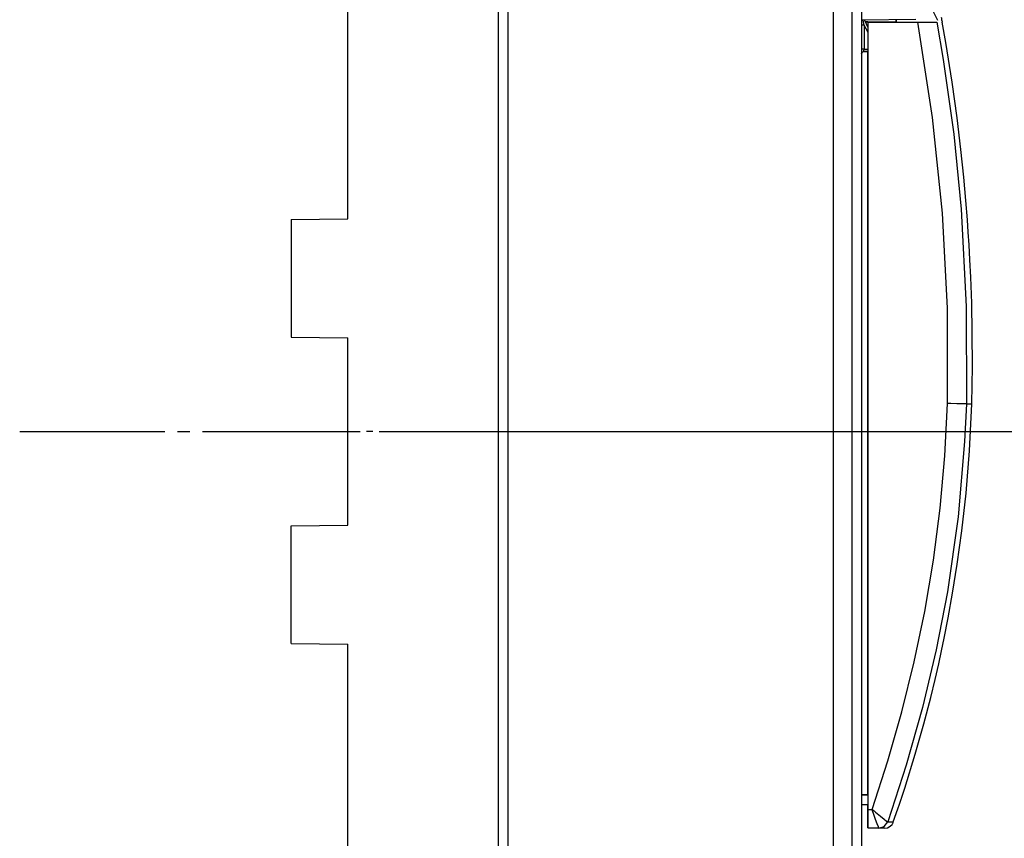
# Model space of a CAD drawing. Units: millimetres. Extents: x -67 to 72, y -96 to 70.
# Drawn here: x 16 to 35, y 30 to 46 of the extents above; entities that cross this region are included whole.
import ezdxf

# ---------------------------------------------------------------- set-up
doc = ezdxf.new("R2010")
doc.units = ezdxf.units.MM
doc.header["$MEASUREMENT"] = 0
doc.layers.add('Ebene 1', color=7, linetype='Continuous')

msp = doc.modelspace()

# ---------------------------------------------------------------- linework, layer by layer
at = {"layer": 'Ebene 1'}
for points in [[(25.5897, 59.8048), (25.5897, 59.8048), (25.5897, 21.472), (25.5897, 21.472)], [(32.2985, 29.8503), (32.2985, 29.8503), (32.2985, 50.534), (32.2985, 50.534)], [(32.4823, 50.534), (32.4823, 50.534), (32.4823, 29.8315), (32.4823, 29.8315)], [(31.9309, 29.9351), (31.9309, 29.9351), (31.9309, 50.4544), (31.9309, 50.4544)], [(25.4059, 28.546), (25.4059, 28.546), (25.4059, 48.6448), (25.4059, 48.6448)], [(22.4651, 42.209), (22.4651, 42.209), (22.4651, 46.335), (22.4651, 46.335)], [(33.9677, 46.075), (33.9677, 46.075), (33.8252, 46.36), (33.8252, 46.36)], [(33.5409, 46.0955), (33.5409, 46.0955), (32.4823, 46.0863), (32.4823, 46.0863)], [(32.5286, 45.9855), (32.5286, 45.9855), (32.5111, 46.0865), (32.5111, 46.0865)], [(32.5367, 46.0868), (32.5367, 46.0868), (32.6049, 45.9396), (32.6049, 45.9396)], [(33.1563, 46.0488), (33.1563, 46.0488), (33.1563, 46.0922), (33.1563, 46.0922)], [(33.1608, 46.0444), (33.1608, 46.0444), (33.1608, 46.0922), (33.1608, 46.0922)], [(32.5286, 45.9855), (32.5286, 45.9855), (32.5286, 45.5196), (32.5286, 45.5196)], [(32.6094, 45.8462), (32.6094, 45.8462), (32.5286, 45.9855), (32.5286, 45.9855)], [(32.6049, 46.0488), (32.6049, 46.0488), (32.5513, 46.0488), (32.5513, 46.0488)], [(32.6057, 46.0488), (32.6057, 46.0488), (32.5513, 46.0488), (32.5513, 46.0488)], [(32.6094, 46.0444), (32.6094, 46.0444), (32.5531, 46.0444), (32.5531, 46.0444)], [(32.6049, 46.0442), (32.6049, 46.0442), (32.6049, 46.0488), (32.6049, 46.0488)], [(32.6049, 46.0488), (32.6049, 46.0488), (33.1608, 46.0488), (33.1608, 46.0488)], [(32.6057, 46.0488), (32.6057, 46.0488), (33.1563, 46.0488), (33.1563, 46.0488)], [(32.6094, 30.6969), (32.6094, 30.6969), (32.6094, 46.0444), (32.6094, 46.0444)], [(32.6094, 46.0444), (32.6094, 46.0444), (33.5745, 46.0444), (33.5745, 46.0444)], [(33.9495, 46.0444), (33.9495, 46.0444), (33.9477, 46.0444), (33.9477, 46.0444)], [(32.5286, 45.5196), (32.5286, 45.5196), (32.6094, 45.5203), (32.6094, 45.5203)], [(32.6094, 45.4744), (32.6094, 45.4744), (32.5278, 45.4736), (32.5278, 45.4736)], [(32.5278, 45.4736), (32.5278, 45.4736), (32.6094, 45.4743), (32.6094, 45.4743)], [(32.6094, 45.4738), (32.6094, 45.4738), (32.5278, 45.4731), (32.5278, 45.4731)], [(32.5278, 45.4736), (32.5278, 45.4736), (32.5278, 45.4736), (32.5278, 45.4736)], [(32.5278, 45.4714), (32.5278, 45.4714), (32.528, 45.4736), (32.528, 45.4736)], [(32.5278, 45.472), (32.5278, 45.472), (32.528, 45.4736), (32.528, 45.4736)], [(32.5278, 45.4725), (32.5278, 45.4725), (32.5279, 45.4736), (32.5279, 45.4736)], [(32.6049, 45.4732), (32.6049, 45.4732), (32.5278, 45.4725), (32.5278, 45.4725)], [(32.5278, 45.4731), (32.5278, 45.4731), (32.5278, 45.4731), (32.5278, 45.4731)], [(32.6049, 45.4727), (32.6049, 45.4727), (32.5278, 45.472), (32.5278, 45.472)], [(32.5278, 45.4725), (32.5278, 45.4725), (32.5278, 45.4725), (32.5278, 45.4725)], [(32.6049, 45.4721), (32.6049, 45.4721), (32.5278, 45.4714), (32.5278, 45.4714)], [(32.5278, 45.472), (32.5278, 45.472), (32.5278, 45.472), (32.5278, 45.472)], [(32.6049, 45.4716), (32.6049, 45.4716), (32.5278, 45.4709), (32.5278, 45.4709)], [(32.5278, 45.4714), (32.5278, 45.4714), (32.5278, 45.4713), (32.5278, 45.4713)], [(32.5278, 45.4709), (32.5278, 45.4709), (32.5278, 45.4708), (32.5278, 45.4708)], [(32.6049, 30.9727), (32.6049, 30.9727), (32.6049, 45.4737), (32.6049, 45.4737)], [(21.3623, 42.1994), (21.3623, 42.1994), (22.4651, 42.209), (22.4651, 42.209)], [(21.3623, 42.1994), (21.3623, 42.1994), (21.3623, 39.9019), (21.3623, 39.9019)], [(21.3623, 39.9019), (21.3623, 39.9019), (22.4651, 39.8923), (22.4651, 39.8923)], [(22.4651, 36.2355), (22.4651, 36.2355), (22.4651, 39.8923), (22.4651, 39.8923)], [(16.0725, 38.0639), (16.0725, 38.0639), (18.9012, 38.0639), (18.9012, 38.0639)], [(19.1462, 38.0639), (19.1462, 38.0639), (19.3913, 38.0639), (19.3913, 38.0639)], [(19.6364, 38.0639), (19.6364, 38.0639), (22.4651, 38.0639), (22.4651, 38.0639)], [(22.4651, 38.0639), (22.4651, 38.0639), (22.7102, 38.0639), (22.7102, 38.0639)], [(22.9552, 38.0639), (22.9552, 38.0639), (22.8327, 38.0639), (22.8327, 38.0639)], [(23.0779, 38.0639), (23.0779, 38.0639), (63.2805, 38.0639), (63.2805, 38.0639)], [(23.0779, 38.0639), (23.0779, 38.0639), (41.7144, 38.0639), (41.7144, 38.0639)], [(21.3623, 36.2258), (21.3623, 36.2258), (22.4651, 36.2355), (22.4651, 36.2355)], [(21.3623, 33.9283), (21.3623, 33.9283), (21.3623, 36.2258), (21.3623, 36.2258)], [(21.3623, 33.9283), (21.3623, 33.9283), (22.4651, 33.9187), (22.4651, 33.9187)], [(22.4651, 29.7928), (22.4651, 29.7928), (22.4651, 33.9187), (22.4651, 33.9187)], [(32.6049, 30.977), (32.6049, 30.977), (32.4823, 30.977), (32.4823, 30.977)], [(32.6049, 30.977), (32.6049, 30.977), (32.4823, 30.977), (32.4823, 30.977)], [(32.6094, 30.9726), (32.6094, 30.9726), (32.4823, 30.9726), (32.4823, 30.9726)], [(33.2526, 30.8958), (33.2548, 30.9015), (33.2591, 30.9094), (33.2605, 30.9152)], [(32.4823, 30.7888), (32.4823, 30.7888), (32.6094, 30.7888), (32.6094, 30.7888)], [(32.6049, 30.7012), (32.6049, 30.7012), (32.6049, 30.789), (32.6049, 30.789)], [(33.1, 30.4523), (33.1, 30.4523), (33.1892, 30.7091), (33.1892, 30.7091)], [(32.6049, 30.7012), (32.6049, 30.7012), (32.6094, 30.7012), (32.6094, 30.7012)], [(32.6094, 30.6969), (32.6094, 30.6969), (32.6864, 30.6969), (32.6864, 30.6969)], [(32.6094, 30.3336), (32.6094, 30.3336), (32.6049, 30.3336), (32.6049, 30.3336)], [(32.8171, 30.3293), (32.8171, 30.3293), (32.6094, 30.3293), (32.6094, 30.3293)], [(32.8171, 30.3293), (32.8171, 30.3293), (32.8167, 30.3297), (32.8167, 30.3297)], [(32.8483, 30.3293), (32.8483, 30.3293), (32.8171, 30.3293), (32.8171, 30.3293)], [(32.9899, 30.4523), (32.9899, 30.4523), (32.9903, 30.4521), (32.9903, 30.4521)]]:
    msp.add_open_spline(points, degree=3, dxfattribs=at)
for points, knots in [([(34.0561, 46.0444), (34.0561, 46.0444), (34.0552, 46.0494), (34.0552, 46.0494), (34.0552, 46.0494), (34.0552, 46.0494), (34.0525, 46.0639), (34.0525, 46.0639), (34.0525, 46.0639), (34.0525, 46.0639), (34.0484, 46.0864), (34.0484, 46.0864), (34.0484, 46.0864), (34.0484, 46.0864), (34.0432, 46.1147), (34.0432, 46.1147), (34.0432, 46.1147), (34.0432, 46.1147), (34.0392, 46.1363), (34.0392, 46.1363)], [0, 0, 0, 0, 0.2, 0.2, 0.2, 0.2, 0.4, 0.4, 0.4, 0.4, 0.6, 0.6, 0.6, 0.6, 0.8, 0.8, 0.8, 0.8, 1, 1, 1, 1]), ([(32.5286, 45.9855), (32.5286, 45.9855), (32.4959, 45.9855), (32.4959, 45.9855), (32.4959, 45.9855), (32.4959, 45.9855), (32.4823, 45.9855), (32.4823, 45.9855)], [0, 0, 0, 0, 0.5, 0.5, 0.5, 0.5, 1, 1, 1, 1]), ([(34.1574, 38.6112), (34.1574, 38.6112), (34.1564, 40.4659), (34.1564, 40.4659), (34.1564, 40.4659), (34.1564, 40.4659), (34.0599, 42.3229), (34.0599, 42.3229), (34.0599, 42.3229), (34.0599, 42.3229), (33.8659, 44.1874), (33.8659, 44.1874), (33.8659, 44.1874), (33.8659, 44.1874), (33.5745, 46.0444), (33.5745, 46.0444)], [0, 0, 0, 0, 0.25, 0.25, 0.25, 0.25, 0.5, 0.5, 0.5, 0.5, 0.75, 0.75, 0.75, 0.75, 1, 1, 1, 1]), ([(33.5745, 46.0444), (33.5745, 46.0444), (33.6998, 46.0444), (33.6998, 46.0444), (33.6998, 46.0444), (33.6998, 46.0444), (33.8109, 46.0444), (33.8109, 46.0444), (33.8109, 46.0444), (33.8109, 46.0444), (33.8943, 46.0444), (33.8943, 46.0444), (33.8943, 46.0444), (33.8943, 46.0444), (33.9403, 46.0444), (33.9403, 46.0444), (33.9403, 46.0444), (33.9403, 46.0444), (33.9477, 46.0444), (33.9477, 46.0444)], [0, 0, 0, 0, 0.2, 0.2, 0.2, 0.2, 0.4, 0.4, 0.4, 0.4, 0.6, 0.6, 0.6, 0.6, 0.8, 0.8, 0.8, 0.8, 1, 1, 1, 1]), ([(33.9477, 46.0444), (33.9477, 46.0444), (34.0719, 45.3197), (34.0719, 45.3197), (34.0719, 45.3197), (34.0719, 45.3197), (34.2765, 43.8632), (34.2765, 43.8632), (34.2765, 43.8632), (34.2765, 43.8632), (34.4223, 42.3974), (34.4223, 42.3974), (34.4223, 42.3974), (34.4223, 42.3974), (34.5227, 40.5028), (34.5227, 40.5028), (34.5227, 40.5028), (34.5227, 40.5028), (34.5244, 38.6004), (34.5244, 38.6004)], [0, 0, 0, 0, 0.2, 0.2, 0.2, 0.2, 0.4, 0.4, 0.4, 0.4, 0.6, 0.6, 0.6, 0.6, 0.8, 0.8, 0.8, 0.8, 1, 1, 1, 1]), ([(34.6312, 38.6004), (34.6312, 38.6004), (34.6423, 39.3334), (34.6423, 39.3334), (34.6423, 39.3334), (34.6423, 39.3334), (34.6397, 39.9897), (34.6397, 39.9897), (34.6397, 39.9897), (34.6397, 39.9897), (34.6277, 40.569), (34.6277, 40.569), (34.6277, 40.569), (34.6277, 40.569), (34.6098, 41.0714), (34.6098, 41.0714), (34.6098, 41.0714), (34.6098, 41.0714), (34.5937, 41.4122), (34.5937, 41.4122), (34.5937, 41.4122), (34.5937, 41.4122), (34.5774, 41.7054), (34.5774, 41.7054), (34.5774, 41.7054), (34.5774, 41.7054), (34.5618, 41.9512), (34.5618, 41.9512), (34.5618, 41.9512), (34.5618, 41.9512), (34.5453, 42.1887), (34.5453, 42.1887), (34.5453, 42.1887), (34.5453, 42.1887), (34.5156, 42.5673), (34.5156, 42.5673), (34.5156, 42.5673), (34.5156, 42.5673), (34.4744, 43.0255), (34.4744, 43.0255), (34.4744, 43.0255), (34.4744, 43.0255), (34.4186, 43.5631), (34.4186, 43.5631), (34.4186, 43.5631), (34.4186, 43.5631), (34.3448, 44.1794), (34.3448, 44.1794), (34.3448, 44.1794), (34.3448, 44.1794), (34.2488, 44.8738), (34.2488, 44.8738), (34.2488, 44.8738), (34.2488, 44.8738), (34.1262, 45.6455), (34.1262, 45.6455), (34.1262, 45.6455), (34.1262, 45.6455), (34.0537, 46.0439), (34.0537, 46.0439)], [0, 0, 0, 0, 0.0666667, 0.0666667, 0.0666667, 0.0666667, 0.1333333, 0.1333333, 0.1333333, 0.1333333, 0.2, 0.2, 0.2, 0.2, 0.2666667, 0.2666667, 0.2666667, 0.2666667, 0.3333333, 0.3333333, 0.3333333, 0.3333333, 0.4, 0.4, 0.4, 0.4, 0.4666667, 0.4666667, 0.4666667, 0.4666667, 0.5333333, 0.5333333, 0.5333333, 0.5333333, 0.6, 0.6, 0.6, 0.6, 0.6666667, 0.6666667, 0.6666667, 0.6666667, 0.7333333, 0.7333333, 0.7333333, 0.7333333, 0.8, 0.8, 0.8, 0.8, 0.8666667, 0.8666667, 0.8666667, 0.8666667, 0.9333333, 0.9333333, 0.9333333, 0.9333333, 1, 1, 1, 1]), ([(32.5286, 45.5196), (32.5286, 45.5196), (32.4959, 45.5196), (32.4959, 45.5196), (32.4959, 45.5196), (32.4959, 45.5196), (32.4823, 45.5196), (32.4823, 45.5196)], [0, 0, 0, 0, 0.5, 0.5, 0.5, 0.5, 1, 1, 1, 1]), ([(32.5278, 45.4736), (32.5278, 45.4736), (32.5282, 45.4871), (32.5282, 45.4871), (32.5282, 45.4871), (32.5282, 45.4871), (32.5286, 45.5196), (32.5286, 45.5196)], [0, 0, 0, 0, 0.5, 0.5, 0.5, 0.5, 1, 1, 1, 1]), ([(32.5278, 45.4736), (32.5278, 45.4736), (32.4956, 45.46), (32.4956, 45.46), (32.4956, 45.46), (32.4956, 45.46), (32.4823, 45.4277), (32.4823, 45.4277)], [0, 0, 0, 0, 0.5, 0.5, 0.5, 0.5, 1, 1, 1, 1]), ([(32.4823, 45.4276), (32.4823, 45.4276), (32.4956, 45.46), (32.4956, 45.46), (32.4956, 45.46), (32.4956, 45.46), (32.5278, 45.4736), (32.5278, 45.4736)], [0, 0, 0, 0, 0.5, 0.5, 0.5, 0.5, 1, 1, 1, 1]), ([(32.4823, 45.4272), (32.4823, 45.4272), (32.4956, 45.4595), (32.4956, 45.4595), (32.4956, 45.4595), (32.4956, 45.4595), (32.5278, 45.4731), (32.5278, 45.4731)], [0, 0, 0, 0, 0.5, 0.5, 0.5, 0.5, 1, 1, 1, 1]), ([(32.5278, 45.4731), (32.5278, 45.4731), (32.4956, 45.4595), (32.4956, 45.4595), (32.4956, 45.4595), (32.4956, 45.4595), (32.4823, 45.4272), (32.4823, 45.4272)], [0, 0, 0, 0, 0.5, 0.5, 0.5, 0.5, 1, 1, 1, 1]), ([(32.5278, 45.4725), (32.5278, 45.4725), (32.4956, 45.4589), (32.4956, 45.4589), (32.4956, 45.4589), (32.4956, 45.4589), (32.4823, 45.4265), (32.4823, 45.4265)], [0, 0, 0, 0, 0.5, 0.5, 0.5, 0.5, 1, 1, 1, 1]), ([(32.4823, 45.4265), (32.4823, 45.4265), (32.4956, 45.4589), (32.4956, 45.4589), (32.4956, 45.4589), (32.4956, 45.4589), (32.5278, 45.4725), (32.5278, 45.4725)], [0, 0, 0, 0, 0.5, 0.5, 0.5, 0.5, 1, 1, 1, 1]), ([(32.4823, 45.4261), (32.4823, 45.4261), (32.4956, 45.4584), (32.4956, 45.4584), (32.4956, 45.4584), (32.4956, 45.4584), (32.5278, 45.472), (32.5278, 45.472)], [0, 0, 0, 0, 0.5, 0.5, 0.5, 0.5, 1, 1, 1, 1]), ([(32.5278, 45.472), (32.5278, 45.472), (32.4956, 45.4584), (32.4956, 45.4584), (32.4956, 45.4584), (32.4956, 45.4584), (32.4823, 45.4261), (32.4823, 45.4261)], [0, 0, 0, 0, 0.5, 0.5, 0.5, 0.5, 1, 1, 1, 1]), ([(32.4823, 45.4254), (32.4823, 45.4254), (32.4956, 45.4578), (32.4956, 45.4578), (32.4956, 45.4578), (32.4956, 45.4578), (32.5278, 45.4714), (32.5278, 45.4714)], [0, 0, 0, 0, 0.5, 0.5, 0.5, 0.5, 1, 1, 1, 1]), ([(32.4823, 45.4254), (32.4823, 45.4254), (32.4956, 45.4578), (32.4956, 45.4578), (32.4956, 45.4578), (32.4956, 45.4578), (32.5278, 45.4713), (32.5278, 45.4713)], [0, 0, 0, 0, 0.5, 0.5, 0.5, 0.5, 1, 1, 1, 1]), ([(32.4823, 45.425), (32.4823, 45.425), (32.4956, 45.4573), (32.4956, 45.4573), (32.4956, 45.4573), (32.4956, 45.4573), (32.5278, 45.4709), (32.5278, 45.4709)], [0, 0, 0, 0, 0.5, 0.5, 0.5, 0.5, 1, 1, 1, 1]), ([(32.4823, 45.4249), (32.4823, 45.4249), (32.4956, 45.4573), (32.4956, 45.4573), (32.4956, 45.4573), (32.4956, 45.4573), (32.5278, 45.4708), (32.5278, 45.4708)], [0, 0, 0, 0, 0.5, 0.5, 0.5, 0.5, 1, 1, 1, 1]), ([(32.6864, 30.6969), (32.6864, 30.6969), (32.9952, 31.6435), (32.9952, 31.6435), (32.9952, 31.6435), (32.9952, 31.6435), (33.2688, 32.601), (33.2688, 32.601), (33.2688, 32.601), (33.2688, 32.601), (33.508, 33.5733), (33.508, 33.5733), (33.508, 33.5733), (33.508, 33.5733), (33.7109, 34.5538), (33.7109, 34.5538), (33.7109, 34.5538), (33.7109, 34.5538), (33.8798, 35.5582), (33.8798, 35.5582), (33.8798, 35.5582), (33.8798, 35.5582), (34.0105, 36.5682), (34.0105, 36.5682), (34.0105, 36.5682), (34.0105, 36.5682), (34.1034, 37.5883), (34.1034, 37.5883), (34.1034, 37.5883), (34.1034, 37.5883), (34.1574, 38.6112), (34.1574, 38.6112)], [0, 0, 0, 0, 0.125, 0.125, 0.125, 0.125, 0.25, 0.25, 0.25, 0.25, 0.375, 0.375, 0.375, 0.375, 0.5, 0.5, 0.5, 0.5, 0.625, 0.625, 0.625, 0.625, 0.75, 0.75, 0.75, 0.75, 0.875, 0.875, 0.875, 0.875, 1, 1, 1, 1]), ([(34.5244, 38.6004), (34.5244, 38.6004), (34.4898, 37.8659), (34.4898, 37.8659), (34.4898, 37.8659), (34.4898, 37.8659), (34.3611, 36.4006), (34.3611, 36.4006), (34.3611, 36.4006), (34.3611, 36.4006), (34.153, 34.9401), (34.153, 34.9401), (34.153, 34.9401), (34.153, 34.9401), (33.935, 33.8047), (33.935, 33.8047), (33.935, 33.8047), (33.935, 33.8047), (33.669, 32.6796), (33.669, 32.6796), (33.669, 32.6796), (33.669, 32.6796), (33.3532, 31.5587), (33.3532, 31.5587), (33.3532, 31.5587), (33.3532, 31.5587), (32.9899, 30.4523), (32.9899, 30.4523)], [0, 0, 0, 0, 0.1428571, 0.1428571, 0.1428571, 0.1428571, 0.2857143, 0.2857143, 0.2857143, 0.2857143, 0.4285714, 0.4285714, 0.4285714, 0.4285714, 0.5714286, 0.5714286, 0.5714286, 0.5714286, 0.7142857, 0.7142857, 0.7142857, 0.7142857, 0.8571429, 0.8571429, 0.8571429, 0.8571429, 1, 1, 1, 1]), ([(33.2586, 30.9155), (33.2586, 30.9155), (33.3238, 31.1084), (33.3238, 31.1084), (33.3238, 31.1084), (33.3238, 31.1084), (33.5288, 31.7726), (33.5288, 31.7726), (33.5288, 31.7726), (33.5288, 31.7726), (33.6957, 32.3633), (33.6957, 32.3633), (33.6957, 32.3633), (33.6957, 32.3633), (33.8298, 32.8787), (33.8298, 32.8787), (33.8298, 32.8787), (33.8298, 32.8787), (33.915, 33.2298), (33.915, 33.2298), (33.915, 33.2298), (33.915, 33.2298), (33.9847, 33.533), (33.9847, 33.533), (33.9847, 33.533), (33.9847, 33.533), (34.0405, 33.7879), (34.0405, 33.7879), (34.0405, 33.7879), (34.0405, 33.7879), (34.0921, 34.0347), (34.0921, 34.0347), (34.0921, 34.0347), (34.0921, 34.0347), (34.1697, 34.4294), (34.1697, 34.4294), (34.1697, 34.4294), (34.1697, 34.4294), (34.256, 34.9091), (34.256, 34.9091), (34.256, 34.9091), (34.256, 34.9091), (34.3464, 35.4743), (34.3464, 35.4743), (34.3464, 35.4743), (34.3464, 35.4743), (34.4356, 36.1257), (34.4356, 36.1257), (34.4356, 36.1257), (34.4356, 36.1257), (34.5177, 36.8639), (34.5177, 36.8639), (34.5177, 36.8639), (34.5177, 36.8639), (34.5854, 37.6888), (34.5854, 37.6888), (34.5854, 37.6888), (34.5854, 37.6888), (34.6312, 38.6004), (34.6312, 38.6004)], [0, 0, 0, 0, 0.0666667, 0.0666667, 0.0666667, 0.0666667, 0.1333333, 0.1333333, 0.1333333, 0.1333333, 0.2, 0.2, 0.2, 0.2, 0.2666667, 0.2666667, 0.2666667, 0.2666667, 0.3333333, 0.3333333, 0.3333333, 0.3333333, 0.4, 0.4, 0.4, 0.4, 0.4666667, 0.4666667, 0.4666667, 0.4666667, 0.5333333, 0.5333333, 0.5333333, 0.5333333, 0.6, 0.6, 0.6, 0.6, 0.6666667, 0.6666667, 0.6666667, 0.6666667, 0.7333333, 0.7333333, 0.7333333, 0.7333333, 0.8, 0.8, 0.8, 0.8, 0.8666667, 0.8666667, 0.8666667, 0.8666667, 0.9333333, 0.9333333, 0.9333333, 0.9333333, 1, 1, 1, 1]), ([(34.5244, 38.6004), (34.5244, 38.6004), (34.4978, 38.6012), (34.4978, 38.6012), (34.4978, 38.6012), (34.4978, 38.6012), (34.4329, 38.6031), (34.4329, 38.6031), (34.4329, 38.6031), (34.4329, 38.6031), (34.3369, 38.6059), (34.3369, 38.6059), (34.3369, 38.6059), (34.3369, 38.6059), (34.2207, 38.6093), (34.2207, 38.6093), (34.2207, 38.6093), (34.2207, 38.6093), (34.1751, 38.6107), (34.1751, 38.6107), (34.1751, 38.6107), (34.1751, 38.6107), (34.1574, 38.6112), (34.1574, 38.6112)], [0, 0, 0, 0, 0.1666667, 0.1666667, 0.1666667, 0.1666667, 0.3333333, 0.3333333, 0.3333333, 0.3333333, 0.5, 0.5, 0.5, 0.5, 0.6666667, 0.6666667, 0.6666667, 0.6666667, 0.8333333, 0.8333333, 0.8333333, 0.8333333, 1, 1, 1, 1]), ([(34.5244, 38.6004), (34.5244, 38.6004), (34.6045, 38.6004), (34.6045, 38.6004), (34.6045, 38.6004), (34.6045, 38.6004), (34.6312, 38.6004), (34.6312, 38.6004)], [0, 0, 0, 0, 0.5, 0.5, 0.5, 0.5, 1, 1, 1, 1]), ([(34.6192, 38.6048), (34.6192, 38.6048), (34.6254, 38.6048), (34.6254, 38.6048), (34.6254, 38.6048), (34.6254, 38.6048), (34.6275, 38.6048), (34.6275, 38.6048)], [0, 0, 0, 0, 0.5, 0.5, 0.5, 0.5, 1, 1, 1, 1]), ([(33.1892, 30.7091), (33.1892, 30.7091), (33.2188, 30.7959), (33.2188, 30.7959), (33.2188, 30.7959), (33.2188, 30.7959), (33.2534, 30.8971), (33.2534, 30.8971)], [0, 0, 0, 0, 0.5, 0.5, 0.5, 0.5, 1, 1, 1, 1]), ([(33.2534, 30.8971), (33.2534, 30.8971), (33.2563, 30.9053), (33.2563, 30.9053), (33.2563, 30.9053), (33.2563, 30.9053), (33.2597, 30.9149), (33.2597, 30.9149)], [0, 0, 0, 0, 0.5, 0.5, 0.5, 0.5, 1, 1, 1, 1]), ([(33.2534, 30.8971), (33.2534, 30.8971), (33.2564, 30.9057), (33.2564, 30.9057), (33.2564, 30.9057), (33.2564, 30.9057), (33.2568, 30.9068), (33.2568, 30.9068)], [0, 0, 0, 0, 0.5, 0.5, 0.5, 0.5, 1, 1, 1, 1]), ([(33.2553, 30.9192), (33.2553, 30.9192), (33.2561, 30.9192), (33.2561, 30.9192), (33.2561, 30.9192), (33.2561, 30.9192), (33.2561, 30.9192), (33.2561, 30.9192)], [0, 0, 0, 0, 0.5, 0.5, 0.5, 0.5, 1, 1, 1, 1]), ([(33.256, 30.9193), (33.256, 30.9193), (33.2569, 30.9193), (33.2569, 30.9193), (33.2569, 30.9193), (33.2569, 30.9193), (33.2568, 30.9193), (33.2568, 30.9193)], [0, 0, 0, 0, 0.5, 0.5, 0.5, 0.5, 1, 1, 1, 1]), ([(33.2566, 30.9061), (33.2566, 30.9061), (33.2582, 30.9105), (33.2582, 30.9105), (33.2582, 30.9105), (33.2582, 30.9105), (33.2597, 30.9149), (33.2597, 30.9149)], [0, 0, 0, 0, 0.5, 0.5, 0.5, 0.5, 1, 1, 1, 1]), ([(33.2597, 30.9149), (33.2597, 30.9149), (33.2606, 30.9149), (33.2606, 30.9149), (33.2606, 30.9149), (33.2606, 30.9149), (33.2605, 30.9149), (33.2605, 30.9149)], [0, 0, 0, 0, 0.5, 0.5, 0.5, 0.5, 1, 1, 1, 1]), ([(32.6049, 30.3336), (32.6049, 30.3336), (32.6049, 30.3616), (32.6049, 30.3616), (32.6049, 30.3616), (32.6049, 30.3616), (32.6049, 30.4413), (32.6049, 30.4413), (32.6049, 30.4413), (32.6049, 30.4413), (32.6049, 30.5606), (32.6049, 30.5606), (32.6049, 30.5606), (32.6049, 30.5606), (32.6049, 30.7012), (32.6049, 30.7012)], [0, 0, 0, 0, 0.25, 0.25, 0.25, 0.25, 0.5, 0.5, 0.5, 0.5, 0.75, 0.75, 0.75, 0.75, 1, 1, 1, 1]), ([(32.6094, 30.3293), (32.6094, 30.3293), (32.6094, 30.3573), (32.6094, 30.3573), (32.6094, 30.3573), (32.6094, 30.3573), (32.6094, 30.4369), (32.6094, 30.4369), (32.6094, 30.4369), (32.6094, 30.4369), (32.6094, 30.5562), (32.6094, 30.5562), (32.6094, 30.5562), (32.6094, 30.5562), (32.6094, 30.6969), (32.6094, 30.6969)], [0, 0, 0, 0, 0.25, 0.25, 0.25, 0.25, 0.5, 0.5, 0.5, 0.5, 0.75, 0.75, 0.75, 0.75, 1, 1, 1, 1]), ([(32.8167, 30.3297), (32.8167, 30.3297), (32.808, 30.3544), (32.808, 30.3544), (32.808, 30.3544), (32.808, 30.3544), (32.787, 30.4135), (32.787, 30.4135), (32.787, 30.4135), (32.787, 30.4135), (32.7556, 30.5021), (32.7556, 30.5021), (32.7556, 30.5021), (32.7556, 30.5021), (32.7155, 30.6151), (32.7155, 30.6151), (32.7155, 30.6151), (32.7155, 30.6151), (32.7029, 30.6506), (32.7029, 30.6506), (32.7029, 30.6506), (32.7029, 30.6506), (32.6958, 30.6706), (32.6958, 30.6706), (32.6958, 30.6706), (32.6958, 30.6706), (32.6917, 30.682), (32.6917, 30.682), (32.6917, 30.682), (32.6917, 30.682), (32.6895, 30.6884), (32.6895, 30.6884), (32.6895, 30.6884), (32.6895, 30.6884), (32.6882, 30.692), (32.6882, 30.692), (32.6882, 30.692), (32.6882, 30.692), (32.6874, 30.6941), (32.6874, 30.6941), (32.6874, 30.6941), (32.6874, 30.6941), (32.687, 30.6953), (32.687, 30.6953), (32.687, 30.6953), (32.687, 30.6953), (32.6864, 30.6969), (32.6864, 30.6969)], [0, 0, 0, 0, 0.0833333, 0.0833333, 0.0833333, 0.0833333, 0.1666667, 0.1666667, 0.1666667, 0.1666667, 0.25, 0.25, 0.25, 0.25, 0.3333333, 0.3333333, 0.3333333, 0.3333333, 0.4166667, 0.4166667, 0.4166667, 0.4166667, 0.5, 0.5, 0.5, 0.5, 0.5833333, 0.5833333, 0.5833333, 0.5833333, 0.6666667, 0.6666667, 0.6666667, 0.6666667, 0.75, 0.75, 0.75, 0.75, 0.8333333, 0.8333333, 0.8333333, 0.8333333, 0.9166667, 0.9166667, 0.9166667, 0.9166667, 1, 1, 1, 1]), ([(32.6864, 30.6969), (32.6864, 30.6969), (32.6877, 30.6958), (32.6877, 30.6958), (32.6877, 30.6958), (32.6877, 30.6958), (32.6887, 30.695), (32.6887, 30.695), (32.6887, 30.695), (32.6887, 30.695), (32.6905, 30.6937), (32.6905, 30.6937), (32.6905, 30.6937), (32.6905, 30.6937), (32.6935, 30.6912), (32.6935, 30.6912), (32.6935, 30.6912), (32.6935, 30.6912), (32.6989, 30.6869), (32.6989, 30.6869), (32.6989, 30.6869), (32.6989, 30.6869), (32.7082, 30.6794), (32.7082, 30.6794), (32.7082, 30.6794), (32.7082, 30.6794), (32.7248, 30.6661), (32.7248, 30.6661), (32.7248, 30.6661), (32.7248, 30.6661), (32.7541, 30.6425), (32.7541, 30.6425), (32.7541, 30.6425), (32.7541, 30.6425), (32.8477, 30.5672), (32.8477, 30.5672), (32.8477, 30.5672), (32.8477, 30.5672), (32.9208, 30.5082), (32.9208, 30.5082), (32.9208, 30.5082), (32.9208, 30.5082), (32.9696, 30.4688), (32.9696, 30.4688), (32.9696, 30.4688), (32.9696, 30.4688), (32.9899, 30.4523), (32.9899, 30.4523)], [0, 0, 0, 0, 0.0833333, 0.0833333, 0.0833333, 0.0833333, 0.1666667, 0.1666667, 0.1666667, 0.1666667, 0.25, 0.25, 0.25, 0.25, 0.3333333, 0.3333333, 0.3333333, 0.3333333, 0.4166667, 0.4166667, 0.4166667, 0.4166667, 0.5, 0.5, 0.5, 0.5, 0.5833333, 0.5833333, 0.5833333, 0.5833333, 0.6666667, 0.6666667, 0.6666667, 0.6666667, 0.75, 0.75, 0.75, 0.75, 0.8333333, 0.8333333, 0.8333333, 0.8333333, 0.9166667, 0.9166667, 0.9166667, 0.9166667, 1, 1, 1, 1]), ([(32.8167, 30.3297), (32.8167, 30.3297), (32.9227, 30.3635), (32.9227, 30.3635), (32.9227, 30.3635), (32.9227, 30.3635), (32.9899, 30.4523), (32.9899, 30.4523)], [0, 0, 0, 0, 0.5, 0.5, 0.5, 0.5, 1, 1, 1, 1]), ([(32.8171, 30.3293), (32.8171, 30.3293), (32.9232, 30.3631), (32.9232, 30.3631), (32.9232, 30.3631), (32.9232, 30.3631), (32.9903, 30.4521), (32.9903, 30.4521)], [0, 0, 0, 0, 0.5, 0.5, 0.5, 0.5, 1, 1, 1, 1]), ([(32.9271, 30.3293), (32.9271, 30.3293), (32.8925, 30.3293), (32.8925, 30.3293), (32.8925, 30.3293), (32.8925, 30.3293), (32.8171, 30.3293), (32.8171, 30.3293)], [0, 0, 0, 0, 0.5, 0.5, 0.5, 0.5, 1, 1, 1, 1]), ([(32.9271, 30.3293), (32.9271, 30.3293), (32.9868, 30.3393), (32.9868, 30.3393), (32.9868, 30.3393), (32.9868, 30.3393), (33.0388, 30.3673), (33.0388, 30.3673), (33.0388, 30.3673), (33.0388, 30.3673), (33.0745, 30.4038), (33.0745, 30.4038), (33.0745, 30.4038), (33.0745, 30.4038), (33.0878, 30.4247), (33.0878, 30.4247), (33.0878, 30.4247), (33.0878, 30.4247), (33.0937, 30.4366), (33.0937, 30.4366), (33.0937, 30.4366), (33.0937, 30.4366), (33.0967, 30.4434), (33.0967, 30.4434), (33.0967, 30.4434), (33.0967, 30.4434), (33.0982, 30.4473), (33.0982, 30.4473), (33.0982, 30.4473), (33.0982, 30.4473), (33.099, 30.4494), (33.099, 30.4494), (33.099, 30.4494), (33.099, 30.4494), (33.0994, 30.4507), (33.0994, 30.4507), (33.0994, 30.4507), (33.0994, 30.4507), (33.0996, 30.4512), (33.0996, 30.4512), (33.0996, 30.4512), (33.0996, 30.4512), (33.1, 30.4523), (33.1, 30.4523)], [0, 0, 0, 0, 0.0909091, 0.0909091, 0.0909091, 0.0909091, 0.1818182, 0.1818182, 0.1818182, 0.1818182, 0.2727273, 0.2727273, 0.2727273, 0.2727273, 0.3636364, 0.3636364, 0.3636364, 0.3636364, 0.4545455, 0.4545455, 0.4545455, 0.4545455, 0.5454545, 0.5454545, 0.5454545, 0.5454545, 0.6363636, 0.6363636, 0.6363636, 0.6363636, 0.7272727, 0.7272727, 0.7272727, 0.7272727, 0.8181818, 0.8181818, 0.8181818, 0.8181818, 0.9090909, 0.9090909, 0.9090909, 0.9090909, 1, 1, 1, 1]), ([(32.9903, 30.4521), (32.9903, 30.4521), (33.0083, 30.4521), (33.0083, 30.4521), (33.0083, 30.4521), (33.0083, 30.4521), (33.0645, 30.4522), (33.0645, 30.4522), (33.0645, 30.4522), (33.0645, 30.4522), (33.1, 30.4523), (33.1, 30.4523)], [0, 0, 0, 0, 0.3333333, 0.3333333, 0.3333333, 0.3333333, 0.6666667, 0.6666667, 0.6666667, 0.6666667, 1, 1, 1, 1])]:
    msp.add_open_spline(points, degree=3, knots=knots, dxfattribs=at)

doc.saveas('drawing.dxf')
